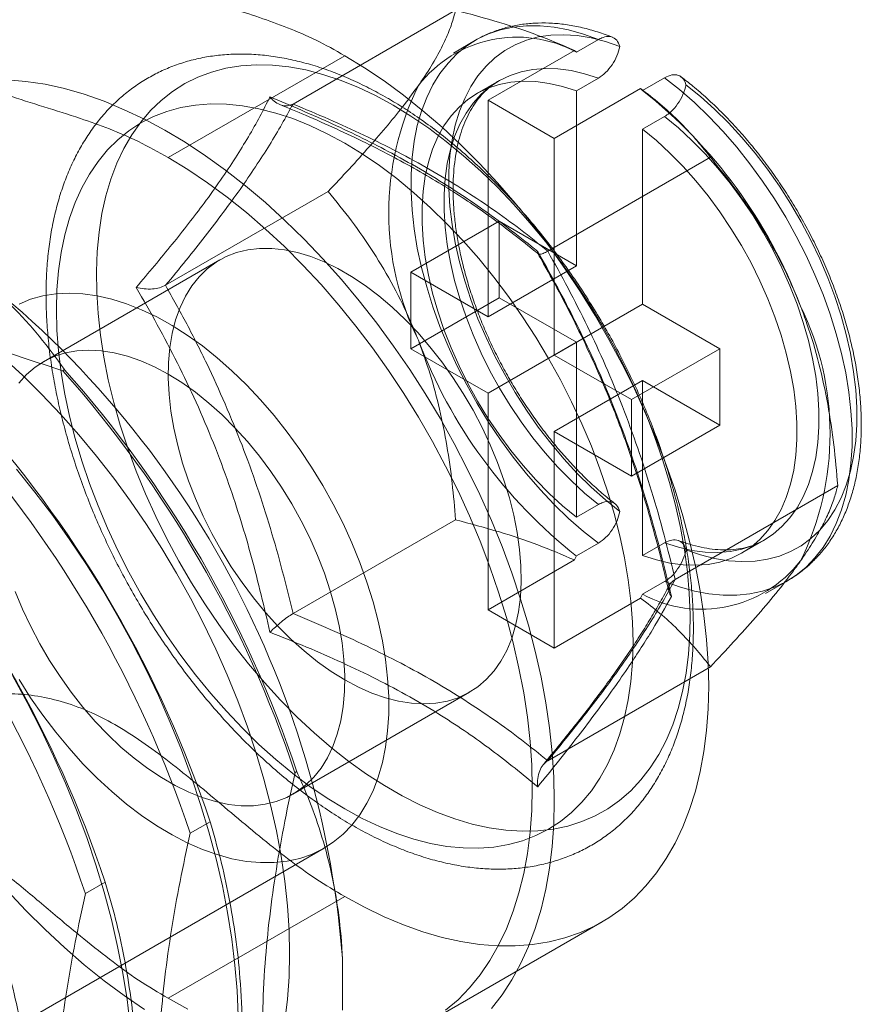
# Model space of a CAD drawing. Units: millimetres. Extents: x 51 to 2151, y 54 to 2327.
# Drawn here: x 1787 to 1800, y 848 to 864 of the extents above; entities that cross this region are included whole.
import ezdxf

# ---------------------------------------------------------------- set-up
doc = ezdxf.new("R2010")
doc.units = ezdxf.units.MM
doc.header["$LTSCALE"] = 2

msp = doc.modelspace()

# ---------------------------------------------------------------- linework, layer by layer
at = {"linetype": 'Continuous', "lineweight": 18}
for p, q in [((1791.14, 862.775), (1793.745, 864.279)), ((1794.064, 863.797), (1793.711, 863.593)), ((1796.034, 863.81), (1795.68, 863.606)), ((1789.14, 861.917), (1791.968, 863.55)), ((1795.65, 863.634), (1794.266, 862.836)), ((1795.65, 863.634), (1795.68, 863.606)), ((1794.439, 863.148), (1794.086, 862.944)), ((1796.034, 863.189), (1795.68, 862.985)), ((1797.095, 863.198), (1796.741, 862.993)), ((1796.71, 863.022), (1795.327, 862.223)), ((1795.68, 862.985), (1795.68, 860.182)), ((1796.71, 863.022), (1796.741, 862.993)), ((1794.266, 862.836), (1795.327, 862.223)), ((1794.266, 862.836), (1794.266, 859.365)), ((1797.095, 862.577), (1796.741, 862.373)), ((1797.463, 862.358), (1797.359, 862.463)), ((1796.741, 862.373), (1796.741, 859.569)), ((1795.327, 862.223), (1795.327, 858.753)), ((1795.222, 860.419), (1797.828, 861.922)), ((1789.099, 859.871), (1791.704, 861.375)), ((1793.029, 860.08), (1794.443, 860.896)), ((1794.443, 859.671), (1794.443, 860.896)), ((1795.68, 860.182), (1794.443, 860.896)), ((1789.968, 860.278), (1787.14, 858.645)), ((1794.266, 859.365), (1793.029, 860.08)), ((1793.029, 858.855), (1793.029, 860.08)), ((1794.266, 859.365), (1795.68, 860.182)), ((1793.029, 858.855), (1794.443, 859.671)), ((1795.68, 858.957), (1794.443, 859.671)), ((1795.327, 858.753), (1796.741, 859.569)), ((1797.978, 858.855), (1796.741, 859.569)), ((1794.266, 858.14), (1793.029, 858.855)), ((1794.266, 858.14), (1795.68, 858.957)), ((1795.68, 858.957), (1795.68, 856.153)), ((1796.564, 858.039), (1797.978, 858.855)), ((1797.978, 857.63), (1797.978, 858.855)), ((1796.564, 858.039), (1795.327, 858.753)), ((1799.525, 858.771), (1799.517, 858.799)), ((1787.453, 858.503), (1787.48, 858.519)), ((1795.327, 857.528), (1796.741, 858.345)), ((1796.741, 858.345), (1796.741, 855.541)), ((1797.978, 857.63), (1796.741, 858.345)), ((1794.266, 858.14), (1794.266, 854.67)), ((1796.564, 856.814), (1796.564, 858.039)), ((1796.564, 856.814), (1797.978, 857.63)), ((1795.327, 857.528), (1795.327, 854.058)), ((1796.564, 856.814), (1795.327, 857.528)), ((1797.264, 855.157), (1799.869, 856.661)), ((1796.034, 856.357), (1795.68, 856.153)), ((1791.14, 854.61), (1793.745, 856.114)), ((1796.034, 855.737), (1795.68, 855.533)), ((1797.095, 855.745), (1796.741, 855.541)), ((1798.336, 855.582), (1798.689, 855.786)), ((1795.68, 855.533), (1795.65, 855.469)), ((1795.65, 855.469), (1794.266, 854.67)), ((1797.095, 855.125), (1796.741, 854.92)), ((1798.71, 854.933), (1799.064, 855.137)), ((1796.71, 854.857), (1795.327, 854.058)), ((1796.741, 854.92), (1796.71, 854.857)), ((1794.266, 854.67), (1795.327, 854.058)), ((1795.222, 852.253), (1797.828, 853.757)), ((1791.139, 851.717), (1793.968, 853.35)), ((1791.199, 852.077), (1791.172, 852.061)), ((1789.811, 851.275), (1789.493, 851.091)), ((1784.568, 846.769), (1791.639, 850.851)), ((1788.132, 850.306), (1787.813, 850.122)), ((1791.968, 850.077), (1789.14, 848.445)), ((1793.264, 848.036), (1796.093, 849.669)), ((1791.933, 849.087), (1791.933, 848.253))]:
    msp.add_line(p, q, dxfattribs=at)
at = {"linetype": 'Continuous', "lineweight": 18, "flags": 128}
for points in [[(1796.034, 863.81), (1795.793, 863.897), (1795.556, 863.962), (1795.324, 864.006), (1795.098, 864.029), (1794.879, 864.029), (1794.668, 864.008), (1794.466, 863.964), (1794.274, 863.899), (1794.093, 863.813), (1793.924, 863.706), (1793.767, 863.579), (1793.624, 863.432), (1793.495, 863.266), (1793.381, 863.082), (1793.282, 862.88), (1793.199, 862.662), (1793.132, 862.429), (1793.082, 862.181), (1793.048, 861.921), (1793.031, 861.648), (1793.031, 861.366), (1793.048, 861.074), (1793.082, 860.774), (1793.132, 860.468), (1793.199, 860.158), (1793.282, 859.844), (1793.381, 859.528), (1793.495, 859.212), (1793.624, 858.897), (1793.767, 858.585), (1793.924, 858.277), (1794.093, 857.975), (1794.274, 857.68), (1794.466, 857.393), (1794.668, 857.117), (1794.879, 856.851), (1795.098, 856.599), (1795.324, 856.36), (1795.556, 856.136), (1795.793, 855.928), (1796.034, 855.737)], [(1796.376, 856.244), (1796.145, 856.432), (1795.917, 856.636), (1795.695, 856.856), (1795.479, 857.091), (1795.271, 857.339), (1795.071, 857.599), (1794.88, 857.871), (1794.7, 858.151), (1794.532, 858.439), (1794.376, 858.734), (1794.233, 859.033), (1794.104, 859.336), (1793.99, 859.641), (1793.891, 859.945), (1793.807, 860.248), (1793.74, 860.549), (1793.689, 860.844), (1793.655, 861.133), (1793.638, 861.415), (1793.638, 861.688), (1793.655, 861.95), (1793.689, 862.2), (1793.74, 862.437), (1793.807, 862.659), (1793.891, 862.866), (1793.99, 863.057), (1794.104, 863.229), (1794.233, 863.383), (1794.376, 863.518), (1794.532, 863.632), (1794.7, 863.726), (1794.88, 863.799), (1795.071, 863.85), (1795.271, 863.879), (1795.479, 863.887), (1795.695, 863.872), (1795.917, 863.835), (1796.145, 863.777), (1796.376, 863.697)], [(1791.968, 863.55), (1792.284, 863.358), (1792.599, 863.147), (1792.912, 862.917), (1793.222, 862.669), (1793.529, 862.404), (1793.831, 862.122), (1794.127, 861.825), (1794.418, 861.514), (1794.701, 861.188), (1794.976, 860.85), (1795.242, 860.5), (1795.498, 860.139), (1795.745, 859.768), (1795.98, 859.389), (1796.203, 859.002), (1796.414, 858.608), (1796.612, 858.21), (1796.796, 857.807), (1796.967, 857.401), (1797.122, 856.994), (1797.263, 856.586), (1797.387, 856.179), (1797.496, 855.773), (1797.589, 855.371), (1797.665, 854.973), (1797.725, 854.58), (1797.767, 854.194), (1797.793, 853.816), (1797.802, 853.446), (1797.793, 853.086), (1797.767, 852.738), (1797.725, 852.401), (1797.665, 852.077), (1797.589, 851.767), (1797.496, 851.471), (1797.387, 851.192), (1797.263, 850.929), (1797.122, 850.683), (1796.967, 850.455), (1796.796, 850.246), (1796.612, 850.056), (1796.414, 849.886), (1796.203, 849.736), (1795.98, 849.607), (1795.745, 849.499), (1795.498, 849.413), (1795.242, 849.348), (1794.976, 849.305), (1794.701, 849.285), (1794.418, 849.286), (1794.127, 849.309), (1793.831, 849.355), (1793.529, 849.422), (1793.222, 849.511), (1792.912, 849.621), (1792.599, 849.753), (1792.284, 849.905), (1791.968, 850.077)], [(1792.746, 862.756), (1793.03, 862.582), (1793.314, 862.388), (1793.595, 862.177), (1793.874, 861.948), (1794.148, 861.702), (1794.417, 861.441), (1794.681, 861.164), (1794.937, 860.873), (1795.186, 860.57), (1795.425, 860.254), (1795.656, 859.928), (1795.875, 859.593), (1796.084, 859.249), (1796.281, 858.898), (1796.465, 858.541), (1796.635, 858.179), (1796.792, 857.814), (1796.935, 857.448), (1797.062, 857.08), (1797.174, 856.713), (1797.27, 856.349), (1797.349, 855.987), (1797.413, 855.63), (1797.459, 855.279), (1797.489, 854.935), (1797.502, 854.599), (1797.498, 854.273), (1797.476, 853.958), (1797.438, 853.654), (1797.383, 853.364), (1797.312, 853.087), (1797.224, 852.825), (1797.12, 852.579), (1797, 852.35), (1796.865, 852.138), (1796.716, 851.945), (1796.552, 851.771), (1796.374, 851.617), (1796.184, 851.482), (1795.981, 851.369), (1795.767, 851.276), (1795.542, 851.205), (1795.307, 851.156), (1795.062, 851.128), (1794.81, 851.123), (1794.55, 851.139), (1794.283, 851.177), (1794.011, 851.238), (1793.735, 851.319), (1793.455, 851.422), (1793.172, 851.546), (1792.888, 851.69), (1792.604, 851.855), (1792.319, 852.038), (1792.037, 852.241), (1791.757, 852.461), (1791.48, 852.699), (1791.208, 852.952), (1790.942, 853.222), (1790.682, 853.505), (1790.429, 853.803), (1790.185, 854.112), (1789.95, 854.433), (1789.725, 854.764), (1789.511, 855.104), (1789.308, 855.452), (1789.117, 855.806), (1788.94, 856.165), (1788.776, 856.529), (1788.627, 856.895), (1788.492, 857.262), (1788.372, 857.629), (1788.268, 857.995), (1788.18, 858.358), (1788.109, 858.718), (1788.054, 859.072), (1788.015, 859.42), (1787.994, 859.76), (1787.99, 860.091), (1788.003, 860.412), (1788.032, 860.721), (1788.079, 861.019), (1788.142, 861.302), (1788.222, 861.572), (1788.318, 861.826), (1788.43, 862.063), (1788.557, 862.284), (1788.7, 862.486), (1788.856, 862.67), (1789.027, 862.834), (1789.211, 862.979), (1789.408, 863.103), (1789.616, 863.206), (1789.836, 863.288), (1790.066, 863.348), (1790.306, 863.387), (1790.555, 863.403), (1790.811, 863.398), (1791.075, 863.37), (1791.344, 863.321), (1791.618, 863.25), (1791.897, 863.158), (1792.178, 863.044), (1792.461, 862.91), (1792.746, 862.756)], [(1796.034, 856.357), (1795.813, 856.541), (1795.596, 856.741), (1795.385, 856.956), (1795.18, 857.186), (1794.983, 857.429), (1794.795, 857.683), (1794.618, 857.947), (1794.451, 858.22), (1794.296, 858.5), (1794.154, 858.785), (1794.026, 859.075), (1793.912, 859.366), (1793.813, 859.658), (1793.73, 859.95), (1793.663, 860.238), (1793.612, 860.522), (1793.578, 860.8), (1793.561, 861.07), (1793.561, 861.331), (1793.578, 861.582), (1793.612, 861.821), (1793.663, 862.046), (1793.73, 862.257), (1793.813, 862.452), (1793.912, 862.63), (1794.026, 862.79), (1794.154, 862.932), (1794.296, 863.053), (1794.451, 863.154), (1794.618, 863.235), (1794.795, 863.294), (1794.983, 863.331), (1795.18, 863.347), (1795.385, 863.34), (1795.596, 863.311), (1795.813, 863.261), (1796.034, 863.189)], [(1786.561, 863.164), (1786.861, 863.139), (1787.167, 863.092), (1787.478, 863.022), (1787.794, 862.932), (1788.114, 862.819), (1788.436, 862.685), (1788.761, 862.531), (1789.086, 862.356), (1789.412, 862.162), (1789.737, 861.948), (1790.06, 861.715), (1790.381, 861.464), (1790.698, 861.196), (1791.011, 860.911), (1791.319, 860.61), (1791.62, 860.294), (1791.915, 859.964), (1792.202, 859.621), (1792.481, 859.265), (1792.75, 858.898), (1793.01, 858.521), (1793.258, 858.135), (1793.496, 857.74), (1793.721, 857.338), (1793.933, 856.931), (1794.133, 856.518), (1794.318, 856.102), (1794.489, 855.683), (1794.645, 855.263), (1794.786, 854.842), (1794.911, 854.423), (1795.021, 854.006), (1795.114, 853.591), (1795.19, 853.182), (1795.25, 852.777), (1795.293, 852.38), (1795.318, 851.99), (1795.327, 851.609), (1795.318, 851.238), (1795.293, 850.878), (1795.25, 850.53), (1795.19, 850.195), (1795.114, 849.873), (1795.021, 849.566), (1794.911, 849.275), (1794.786, 849), (1794.645, 848.743), (1794.489, 848.503), (1794.318, 848.281)], [(1795.68, 856.153), (1795.459, 856.337), (1795.242, 856.537), (1795.031, 856.752), (1794.826, 856.982), (1794.63, 857.225), (1794.442, 857.479), (1794.264, 857.743), (1794.097, 858.016), (1793.943, 858.296), (1793.801, 858.581), (1793.672, 858.871), (1793.558, 859.162), (1793.46, 859.454), (1793.376, 859.745), (1793.309, 860.034), (1793.259, 860.318), (1793.225, 860.596), (1793.208, 860.866), (1793.208, 861.127), (1793.225, 861.378), (1793.259, 861.617), (1793.309, 861.842), (1793.376, 862.053), (1793.46, 862.248), (1793.558, 862.426), (1793.672, 862.586), (1793.801, 862.727), (1793.943, 862.849), (1794.097, 862.95), (1794.264, 863.031), (1794.442, 863.09), (1794.63, 863.127), (1794.826, 863.142), (1795.031, 863.136), (1795.242, 863.107), (1795.459, 863.057), (1795.68, 862.985)], [(1797.095, 855.125), (1797.335, 855.038), (1797.572, 854.972), (1797.804, 854.928), (1798.031, 854.906), (1798.25, 854.905), (1798.461, 854.927), (1798.663, 854.97), (1798.855, 855.035), (1799.036, 855.121), (1799.205, 855.228), (1799.361, 855.355), (1799.504, 855.502), (1799.633, 855.668), (1799.747, 855.853), (1799.846, 856.054), (1799.929, 856.272), (1799.996, 856.506), (1800.047, 856.753), (1800.081, 857.014), (1800.098, 857.286), (1800.098, 857.569), (1800.081, 857.861), (1800.047, 858.16), (1799.996, 858.466), (1799.929, 858.777), (1799.846, 859.091), (1799.747, 859.407), (1799.633, 859.723), (1799.504, 860.038), (1799.361, 860.35), (1799.205, 860.658), (1799.036, 860.96), (1798.855, 861.255), (1798.663, 861.541), (1798.461, 861.818), (1798.25, 862.083), (1798.031, 862.336), (1797.804, 862.574), (1797.572, 862.798), (1797.335, 863.007), (1797.095, 863.198)], [(1797.437, 863.085), (1797.668, 862.898), (1797.896, 862.693), (1798.118, 862.473), (1798.334, 862.239), (1798.543, 861.99), (1798.743, 861.73), (1798.933, 861.459), (1799.113, 861.179), (1799.281, 860.89), (1799.437, 860.596), (1799.58, 860.296), (1799.709, 859.993), (1799.823, 859.689), (1799.922, 859.384), (1800.006, 859.081), (1800.073, 858.781), (1800.124, 858.485), (1800.158, 858.196), (1800.175, 857.914), (1800.175, 857.642), (1800.158, 857.38), (1800.124, 857.13), (1800.073, 856.893), (1800.006, 856.67), (1799.922, 856.463), (1799.823, 856.273), (1799.709, 856.1), (1799.58, 855.946), (1799.437, 855.812), (1799.281, 855.697), (1799.113, 855.604), (1798.933, 855.531), (1798.743, 855.48), (1798.543, 855.45), (1798.334, 855.443), (1798.118, 855.458), (1797.896, 855.494), (1797.668, 855.552), (1797.437, 855.632)], [(1787.349, 859.481), (1787.357, 859.798), (1787.382, 860.104), (1787.424, 860.398), (1787.483, 860.68), (1787.558, 860.947), (1787.649, 861.199), (1787.756, 861.435), (1787.878, 861.654), (1788.015, 861.856), (1788.166, 862.039), (1788.332, 862.203), (1788.51, 862.347), (1788.702, 862.472), (1788.905, 862.575), (1789.119, 862.658), (1789.344, 862.719), (1789.578, 862.759), (1789.821, 862.777), (1790.072, 862.773), (1790.33, 862.747), (1790.594, 862.7), (1790.863, 862.631), (1791.135, 862.542), (1791.411, 862.431), (1791.689, 862.3), (1791.968, 862.148), (1792.247, 861.977), (1792.525, 861.788), (1792.801, 861.58), (1793.074, 861.355), (1793.342, 861.113), (1793.606, 860.856), (1793.864, 860.584), (1794.115, 860.298), (1794.358, 859.999), (1794.592, 859.689), (1794.817, 859.368), (1795.031, 859.038), (1795.234, 858.7), (1795.426, 858.355), (1795.604, 858.004), (1795.77, 857.649), (1795.921, 857.291), (1796.058, 856.932), (1796.181, 856.571), (1796.287, 856.212), (1796.378, 855.855), (1796.453, 855.501), (1796.512, 855.152), (1796.554, 854.81), (1796.579, 854.474), (1796.588, 854.147), (1796.579, 853.83), (1796.554, 853.524), (1796.512, 853.229), (1796.453, 852.948), (1796.378, 852.681), (1796.287, 852.429), (1796.181, 852.193), (1796.058, 851.974), (1795.921, 851.772), (1795.77, 851.589), (1795.604, 851.425), (1795.426, 851.28), (1795.234, 851.156), (1795.031, 851.053), (1794.817, 850.97), (1794.592, 850.909), (1794.358, 850.869), (1794.115, 850.851), (1793.864, 850.855), (1793.606, 850.88), (1793.342, 850.928), (1793.074, 850.996), (1792.801, 851.086), (1792.525, 851.197), (1792.247, 851.328), (1791.968, 851.479), (1791.689, 851.65), (1791.411, 851.84), (1791.135, 852.048), (1790.863, 852.273), (1790.594, 852.514), (1790.33, 852.772), (1790.072, 853.044), (1789.821, 853.33), (1789.578, 853.628), (1789.344, 853.939), (1789.119, 854.259), (1788.905, 854.589), (1788.702, 854.928), (1788.51, 855.273), (1788.332, 855.623), (1788.166, 855.978), (1788.015, 856.336), (1787.878, 856.696), (1787.756, 857.056), (1787.649, 857.416), (1787.558, 857.773), (1787.483, 858.127), (1787.424, 858.475), (1787.382, 858.818), (1787.357, 859.154), (1787.349, 859.481)], [(1797.095, 862.577), (1797.316, 862.393), (1797.532, 862.193), (1797.744, 861.978), (1797.948, 861.748), (1798.145, 861.506), (1798.333, 861.252), (1798.511, 860.987), (1798.678, 860.714), (1798.832, 860.434), (1798.974, 860.149), (1799.103, 859.86), (1799.216, 859.568), (1799.315, 859.276), (1799.398, 858.985), (1799.466, 858.697), (1799.516, 858.413), (1799.55, 858.135), (1799.567, 857.864), (1799.567, 857.603), (1799.55, 857.352), (1799.516, 857.113), (1799.466, 856.888), (1799.398, 856.677), (1799.315, 856.482), (1799.216, 856.304), (1799.103, 856.144), (1798.974, 856.003), (1798.832, 855.881), (1798.678, 855.78), (1798.511, 855.7), (1798.333, 855.641), (1798.145, 855.603), (1797.948, 855.588), (1797.744, 855.594), (1797.532, 855.623), (1797.316, 855.673), (1797.095, 855.745)], [(1796.741, 862.373), (1796.962, 862.189), (1797.179, 861.989), (1797.39, 861.774), (1797.595, 861.544), (1797.792, 861.302), (1797.98, 861.047), (1798.157, 860.783), (1798.324, 860.51), (1798.479, 860.23), (1798.621, 859.945), (1798.749, 859.655), (1798.863, 859.364), (1798.962, 859.072), (1799.045, 858.781), (1799.112, 858.492), (1799.163, 858.208), (1799.197, 857.93), (1799.214, 857.66), (1799.214, 857.399), (1799.197, 857.148), (1799.163, 856.909), (1799.112, 856.684), (1799.045, 856.473), (1798.962, 856.278), (1798.863, 856.1), (1798.749, 855.94), (1798.621, 855.799), (1798.479, 855.677), (1798.324, 855.576), (1798.157, 855.495), (1797.98, 855.436), (1797.792, 855.399), (1797.595, 855.384), (1797.39, 855.39), (1797.179, 855.419), (1796.962, 855.469), (1796.741, 855.541)], [(1789.14, 861.917), (1789.455, 861.725), (1789.77, 861.514), (1790.083, 861.284), (1790.394, 861.036), (1790.7, 860.771), (1791.002, 860.49), (1791.299, 860.193), (1791.589, 859.881), (1791.872, 859.555), (1792.147, 859.217), (1792.413, 858.867), (1792.67, 858.506), (1792.916, 858.135), (1793.151, 857.756), (1793.375, 857.369), (1793.586, 856.975), (1793.784, 856.577), (1793.968, 856.174), (1794.138, 855.768), (1794.294, 855.361), (1794.434, 854.953), (1794.559, 854.546), (1794.668, 854.141), (1794.761, 853.738), (1794.837, 853.34), (1794.896, 852.948), (1794.939, 852.561), (1794.965, 852.183), (1794.973, 851.813), (1794.965, 851.454), (1794.939, 851.105), (1794.896, 850.768), (1794.837, 850.444), (1794.761, 850.134), (1794.668, 849.839), (1794.559, 849.559), (1794.434, 849.296), (1794.294, 849.05), (1794.138, 848.822), (1793.968, 848.613), (1793.784, 848.423), (1793.586, 848.253)], [(1791.968, 853.548), (1791.749, 853.684), (1791.531, 853.839), (1791.316, 854.012), (1791.104, 854.202), (1790.898, 854.408), (1790.699, 854.628), (1790.507, 854.861), (1790.323, 855.106), (1790.15, 855.361), (1789.988, 855.625), (1789.837, 855.896), (1789.699, 856.173), (1789.575, 856.454), (1789.466, 856.736), (1789.371, 857.019), (1789.292, 857.301), (1789.229, 857.58), (1789.183, 857.855), (1789.153, 858.123), (1789.14, 858.383), (1789.144, 858.634), (1789.166, 858.874), (1789.204, 859.101), (1789.258, 859.315), (1789.329, 859.513), (1789.416, 859.696), (1789.519, 859.861), (1789.636, 860.008), (1789.766, 860.135), (1789.911, 860.243), (1790.067, 860.33), (1790.235, 860.396), (1790.414, 860.44), (1790.602, 860.462), (1790.798, 860.463), (1791.001, 860.441), (1791.21, 860.398), (1791.423, 860.333), (1791.64, 860.247), (1791.858, 860.141), (1792.078, 860.014), (1792.296, 859.868), (1792.513, 859.704), (1792.727, 859.522), (1792.935, 859.325), (1793.138, 859.112), (1793.334, 858.885), (1793.522, 858.645), (1793.701, 858.395), (1793.869, 858.135), (1794.025, 857.868), (1794.17, 857.593), (1794.301, 857.315), (1794.418, 857.033), (1794.52, 856.75), (1794.607, 856.467), (1794.678, 856.186), (1794.732, 855.91), (1794.77, 855.638), (1794.792, 855.374), (1794.796, 855.118), (1794.783, 854.873), (1794.754, 854.639), (1794.707, 854.418), (1794.644, 854.212), (1794.565, 854.021), (1794.471, 853.847), (1794.361, 853.691), (1794.237, 853.554), (1794.099, 853.436), (1793.949, 853.339), (1793.786, 853.262), (1793.613, 853.207), (1793.429, 853.174), (1793.237, 853.162), (1793.038, 853.173), (1792.832, 853.205), (1792.62, 853.259), (1792.405, 853.335), (1792.187, 853.431), (1791.968, 853.548)], [(1786.75, 859.569), (1786.935, 859.646), (1787.131, 859.7), (1787.337, 859.734), (1787.551, 859.745), (1787.773, 859.735), (1788.001, 859.704), (1788.234, 859.65), (1788.472, 859.576), (1788.713, 859.48), (1788.957, 859.364), (1789.201, 859.228), (1789.444, 859.073), (1789.687, 858.899), (1789.926, 858.707), (1790.162, 858.499), (1790.393, 858.275), (1790.618, 858.036), (1790.836, 857.783), (1791.046, 857.518), (1791.247, 857.242), (1791.438, 856.956), (1791.618, 856.662), (1791.786, 856.361), (1791.941, 856.054), (1792.084, 855.742), (1792.212, 855.429), (1792.325, 855.114), (1792.423, 854.799), (1792.506, 854.486), (1792.572, 854.176), (1792.623, 853.872), (1792.656, 853.573), (1792.673, 853.282), (1792.673, 853), (1792.656, 852.729), (1792.623, 852.469), (1792.572, 852.222), (1792.506, 851.99), (1792.423, 851.772), (1792.325, 851.571), (1792.212, 851.387), (1792.084, 851.221), (1791.941, 851.074), (1791.786, 850.946), (1791.618, 850.839), (1791.438, 850.752), (1791.247, 850.686), (1791.046, 850.642), (1790.836, 850.62), (1790.618, 850.619), (1790.393, 850.64), (1790.162, 850.682), (1789.926, 850.747), (1789.687, 850.832), (1789.444, 850.938), (1789.201, 851.064), (1788.957, 851.209), (1788.713, 851.374), (1788.472, 851.557), (1788.234, 851.757), (1788.001, 851.973), (1787.773, 852.205), (1787.551, 852.451), (1787.337, 852.71), (1787.131, 852.98), (1786.935, 853.262), (1786.75, 853.552)], [(1789.14, 858.447), (1788.92, 858.564), (1788.703, 858.66), (1788.487, 858.736), (1788.276, 858.79), (1788.07, 858.822), (1787.87, 858.833), (1787.678, 858.821), (1787.495, 858.788), (1787.322, 858.733), (1787.159, 858.656), (1787.009, 858.559), (1786.871, 858.441), (1786.747, 858.304)], [(1786.498, 858.709), (1786.809, 858.423), (1787.114, 858.122), (1787.414, 857.806), (1787.706, 857.476), (1787.991, 857.133), (1788.267, 856.779), (1788.534, 856.413), (1788.791, 856.037), (1789.037, 855.651), (1789.272, 855.258), (1789.495, 854.858), (1789.705, 854.452), (1789.903, 854.042), (1790.086, 853.628), (1790.255, 853.211), (1790.41, 852.793), (1790.549, 852.375), (1790.673, 851.958), (1790.781, 851.543), (1790.873, 851.131), (1790.949, 850.724), (1791.008, 850.322), (1791.05, 849.926), (1791.076, 849.539), (1791.084, 849.16)], [(1786.69, 854.962), (1786.807, 854.68), (1786.938, 854.401), (1787.082, 854.127), (1787.239, 853.86), (1787.407, 853.6), (1787.585, 853.349), (1787.773, 853.11), (1787.969, 852.883), (1788.172, 852.67), (1788.381, 852.472), (1788.595, 852.291), (1788.811, 852.127), (1789.03, 851.981), (1789.249, 851.854), (1789.468, 851.747), (1789.685, 851.661), (1789.898, 851.597), (1790.107, 851.553), (1790.31, 851.532), (1790.506, 851.532), (1790.694, 851.555), (1790.872, 851.599), (1791.04, 851.665), (1791.197, 851.752), (1791.341, 851.86), (1791.472, 851.987), (1791.589, 852.134), (1791.691, 852.299), (1791.778, 852.481), (1791.849, 852.68), (1791.904, 852.894), (1791.942, 853.121), (1791.963, 853.361), (1791.968, 853.612), (1791.955, 853.872), (1791.925, 854.14), (1791.879, 854.415), (1791.816, 854.694), (1791.737, 854.975), (1791.642, 855.259), (1791.532, 855.541), (1791.408, 855.822), (1791.271, 856.098), (1791.12, 856.37), (1790.958, 856.634), (1790.784, 856.889), (1790.601, 857.134), (1790.409, 857.367), (1790.209, 857.587), (1790.003, 857.793), (1789.792, 857.983), (1789.577, 858.156), (1789.359, 858.311), (1789.14, 858.447)], [(1790.26, 848.168), (1790.244, 848.569), (1790.21, 848.978), (1790.159, 849.395), (1790.092, 849.818), (1790.008, 850.246), (1789.908, 850.678), (1789.792, 851.114), (1789.66, 851.551), (1789.513, 851.989), (1789.351, 852.427), (1789.174, 852.864), (1788.982, 853.298), (1788.778, 853.728), (1788.559, 854.155), (1788.329, 854.575), (1788.086, 854.989), (1787.831, 855.395), (1787.566, 855.793), (1787.29, 856.181), (1787.005, 856.558), (1786.711, 856.924)], [(1788.53, 848.009), (1788.48, 848.426), (1788.413, 848.849), (1788.329, 849.277), (1788.229, 849.709), (1788.113, 850.144), (1787.981, 850.582), (1787.834, 851.02), (1787.671, 851.458), (1787.494, 851.894), (1787.303, 852.328), (1787.098, 852.759), (1786.88, 853.185), (1786.649, 853.606)], [(1788.761, 848.268), (1788.436, 848.489), (1788.114, 848.727), (1787.794, 848.984), (1787.478, 849.258), (1787.167, 849.548), (1786.861, 849.854), (1786.561, 850.175)], [(1791.084, 849.16), (1791.076, 848.791), (1791.05, 848.433), (1791.008, 848.086)], [(1789.455, 848.272), (1789.14, 848.445)]]:
    msp.add_lwpolyline(points, dxfattribs=at)
at = {"linetype": 'Continuous', "lineweight": 18}
for centre, radius, start, end in [((1794.729, 861.847), 2, 61.6013, 142.21), ((1797.312, 861.031), 4.637, 153.8792, 206.1208), ((1791.747, 856.68), 8.05, 20.7848, 51.6518), ((1776.469, 847.866), 15.512, 4.513, 55.487), ((1795.109, 857.495), 4.637, 333.8792, 26.1208), ((1800.656, 861.832), 8.027, 200.7394, 231.6972), ((1773.532, 846.171), 18.597, 18.4636, 41.5364), ((1773.56, 846.187), 18.597, 18.4636, 41.5364), ((1772.171, 845.385), 18.597, 18.4636, 41.5364), ((1771.853, 845.201), 18.597, 18.4636, 41.5364), ((1770.492, 844.416), 18.597, 18.4636, 41.5364), ((1770.173, 844.232), 18.597, 18.4636, 41.5364), ((1797.692, 856.68), 2, 241.6013, 322.21)]:
    msp.add_arc(centre, radius, start, end, dxfattribs=at)
for points, knots in [([(1785.159, 868.502), (1785.273, 868.315), (1785.502, 867.941), (1785.875, 867.402), (1786.267, 866.886), (1786.678, 866.402), (1787.1, 865.962), (1787.528, 865.574), (1787.96, 865.244), (1788.393, 864.979), (1788.829, 864.767), (1789.268, 864.595), (1789.71, 864.446), (1790.154, 864.309), (1790.601, 864.166), (1791.052, 864.003), (1791.508, 863.81), (1791.815, 863.637), (1791.968, 863.55)], [0, 0, 0, 0, 0.063941, 0.128353, 0.192721, 0.256601, 0.319662, 0.380623, 0.440638, 0.50007, 0.559719, 0.621292, 0.683657, 0.746627, 0.809905, 0.87323, 0.936517, 1, 1, 1, 1]), ([(1793.745, 864.279), (1793.726, 864.207), (1793.689, 864.063), (1793.59, 863.815), (1793.45, 863.539), (1793.296, 863.286), (1793.184, 863.123), (1793.149, 863.072)], [0, 0, 0, 0, 0.220958, 0.442832, 0.668645, 0.896422, 1, 1, 1, 1]), ([(1793.745, 864.279), (1793.981, 864.216), (1794.432, 864.095), (1795.073, 863.882), (1795.457, 863.717), (1795.65, 863.634)], [0, 0, 0, 0, 0.351736, 0.674583, 1, 1, 1, 1]), ([(1796.26, 863.845), (1796.241, 863.852), (1796.141, 863.891), (1795.96, 863.953), (1795.717, 864.015), (1795.477, 864.057), (1795.242, 864.077), (1795.013, 864.075), (1794.791, 864.053), (1794.578, 864.01), (1794.374, 863.946), (1794.203, 863.874), (1794.103, 863.819), (1794.063, 863.797)], [0, 0, 0, 0, 0.0240149, 0.1290387, 0.2338048, 0.3378996, 0.4410377, 0.5429657, 0.6435166, 0.7426525, 0.8404824, 0.9372501, 1, 1, 1, 1]), ([(1796.376, 863.697), (1796.373, 863.707), (1796.359, 863.756), (1796.314, 863.824), (1796.222, 863.864), (1796.123, 863.855), (1796.059, 863.822), (1796.034, 863.81)], [0, 0, 0, 0, 0.067474, 0.327891, 0.586351, 0.841655, 1, 1, 1, 1]), ([(1796.034, 863.189), (1796.073, 863.216), (1796.152, 863.271), (1796.256, 863.401), (1796.337, 863.548), (1796.363, 863.648), (1796.376, 863.697)], [0, 0, 0, 0, 0.251529, 0.502991, 0.756329, 1, 1, 1, 1]), ([(1792.653, 862.871), (1792.602, 862.9), (1792.456, 862.982), (1792.213, 863.105), (1791.925, 863.234), (1791.638, 863.342), (1791.351, 863.431), (1791.067, 863.499), (1790.787, 863.547), (1790.511, 863.574), (1790.242, 863.579), (1789.979, 863.564), (1789.724, 863.528), (1789.478, 863.472), (1789.241, 863.396), (1789.015, 863.301), (1788.8, 863.187), (1788.596, 863.055), (1788.405, 862.906), (1788.225, 862.739), (1788.059, 862.555), (1787.905, 862.355), (1787.765, 862.138), (1787.639, 861.906), (1787.527, 861.659), (1787.43, 861.397), (1787.349, 861.121), (1787.283, 860.833), (1787.233, 860.533), (1787.2, 860.222), (1787.182, 859.902), (1787.181, 859.573), (1787.196, 859.237), (1787.227, 858.895), (1787.273, 858.547), (1787.335, 858.196), (1787.412, 857.841), (1787.504, 857.485), (1787.61, 857.127), (1787.731, 856.77), (1787.865, 856.413), (1788.012, 856.058), (1788.172, 855.707), (1788.345, 855.359), (1788.529, 855.017), (1788.724, 854.68), (1788.93, 854.35), (1789.147, 854.029), (1789.373, 853.716), (1789.607, 853.413), (1789.85, 853.12), (1790.101, 852.839), (1790.358, 852.57), (1790.622, 852.315), (1790.891, 852.073), (1791.166, 851.846), (1791.444, 851.635), (1791.726, 851.439), (1792.01, 851.261), (1792.297, 851.1), (1792.585, 850.957), (1792.873, 850.833), (1793.16, 850.729), (1793.446, 850.644), (1793.729, 850.58), (1794.009, 850.537), (1794.283, 850.514), (1794.552, 850.513), (1794.813, 850.532), (1795.066, 850.573), (1795.31, 850.633), (1795.545, 850.713), (1795.768, 850.812), (1795.981, 850.929), (1796.182, 851.065), (1796.372, 851.218), (1796.549, 851.389), (1796.713, 851.576), (1796.863, 851.78), (1797.001, 852), (1797.124, 852.235), (1797.232, 852.485), (1797.326, 852.75), (1797.404, 853.028), (1797.467, 853.319), (1797.513, 853.622), (1797.543, 853.934), (1797.557, 854.257), (1797.555, 854.587), (1797.537, 854.924), (1797.503, 855.268), (1797.453, 855.616), (1797.388, 855.968), (1797.308, 856.323), (1797.213, 856.68), (1797.104, 857.038), (1796.981, 857.395), (1796.844, 857.752), (1796.694, 858.106), (1796.531, 858.456), (1796.356, 858.803), (1796.17, 859.144), (1795.972, 859.48), (1795.763, 859.808), (1795.545, 860.128), (1795.317, 860.439), (1795.081, 860.74), (1794.836, 861.03), (1794.584, 861.309), (1794.325, 861.575), (1794.06, 861.827), (1793.79, 862.066), (1793.515, 862.29), (1793.236, 862.498), (1792.958, 862.687), (1792.763, 862.807), (1792.663, 862.865), (1792.653, 862.871)], [0, 0, 0, 0, 0.004771, 0.013762, 0.022757, 0.031746, 0.040719, 0.049663, 0.058565, 0.06741, 0.076186, 0.084882, 0.093491, 0.102015, 0.110461, 0.118843, 0.12718, 0.135495, 0.143806, 0.152135, 0.160502, 0.168928, 0.177425, 0.186001, 0.194658, 0.203391, 0.212192, 0.221049, 0.229949, 0.238879, 0.247829, 0.256788, 0.26575, 0.274708, 0.28366, 0.292604, 0.301538, 0.310464, 0.319382, 0.328291, 0.337194, 0.346091, 0.354983, 0.363872, 0.372759, 0.381645, 0.390532, 0.39942, 0.408311, 0.417206, 0.426107, 0.435015, 0.443931, 0.452856, 0.461791, 0.470738, 0.479696, 0.488666, 0.497646, 0.506636, 0.515631, 0.524626, 0.533612, 0.54258, 0.551516, 0.560408, 0.56924, 0.578, 0.586678, 0.595269, 0.603776, 0.612207, 0.620579, 0.628909, 0.637222, 0.645535, 0.65387, 0.662248, 0.670688, 0.679201, 0.687793, 0.696467, 0.705215, 0.714029, 0.722895, 0.731803, 0.740738, 0.74969, 0.758651, 0.767612, 0.776569, 0.785519, 0.794461, 0.803394, 0.812318, 0.821234, 0.830142, 0.839043, 0.847939, 0.85683, 0.865719, 0.874605, 0.883492, 0.892379, 0.901267, 0.910159, 0.919056, 0.927958, 0.936867, 0.945785, 0.954712, 0.96365, 0.972599, 0.981559, 0.990531, 0.999033, 1, 1, 1, 1]), ([(1797.095, 863.198), (1797.134, 863.216), (1797.213, 863.252), (1797.317, 863.243), (1797.398, 863.189), (1797.424, 863.119), (1797.437, 863.085)], [0, 0, 0, 0, 0.252392, 0.504743, 0.758289, 1, 1, 1, 1]), ([(1785.985, 863.148), (1786.178, 863.07), (1786.568, 862.911), (1787.147, 862.731), (1787.69, 862.562), (1788.196, 862.381), (1788.666, 862.184), (1788.981, 862.006), (1789.14, 861.917)], [0, 0, 0, 0, 0.18306, 0.369034, 0.556685, 0.704372, 0.851964, 1, 1, 1, 1]), ([(1793.149, 863.072), (1793.076, 862.972), (1792.931, 862.771), (1792.665, 862.442), (1792.368, 862.096), (1792.046, 861.739), (1791.817, 861.495), (1791.704, 861.375)], [0, 0, 0, 0, 0.197025, 0.395598, 0.598305, 0.802101, 1, 1, 1, 1]), ([(1796.301, 856.368), (1796.29, 856.377), (1796.212, 856.439), (1796.065, 856.56), (1795.864, 856.743), (1795.667, 856.941), (1795.474, 857.151), (1795.286, 857.374), (1795.105, 857.607), (1794.931, 857.851), (1794.766, 858.103), (1794.611, 858.362), (1794.465, 858.627), (1794.331, 858.896), (1794.209, 859.169), (1794.098, 859.443), (1794.001, 859.717), (1793.917, 859.989), (1793.847, 860.259), (1793.79, 860.524), (1793.748, 860.784), (1793.72, 861.035), (1793.705, 861.279), (1793.705, 861.512), (1793.717, 861.734), (1793.743, 861.943), (1793.781, 862.139), (1793.831, 862.321), (1793.892, 862.487), (1793.964, 862.639), (1794.046, 862.776), (1794.137, 862.897), (1794.239, 863.004), (1794.34, 863.087), (1794.41, 863.13), (1794.44, 863.148)], [0, 0, 0, 0, 0.0050162, 0.0360302, 0.0671041, 0.0982397, 0.1294316, 0.1606729, 0.1919554, 0.2232705, 0.2546088, 0.2859613, 0.3173183, 0.3486687, 0.3800016, 0.4113074, 0.4425769, 0.4738005, 0.5049695, 0.5360757, 0.567112, 0.5980736, 0.628959, 0.6597718, 0.6905233, 0.7212362, 0.7519429, 0.7826885, 0.8135545, 0.8446599, 0.8761706, 0.9083065, 0.941331, 0.9754922, 1, 1, 1, 1]), ([(1797.437, 863.085), (1797.434, 863.072), (1797.42, 863.007), (1797.374, 862.886), (1797.282, 862.739), (1797.183, 862.634), (1797.119, 862.593), (1797.095, 862.577)], [0, 0, 0, 0, 0.067859, 0.328338, 0.587576, 0.843405, 1, 1, 1, 1]), ([(1799.065, 855.138), (1799.086, 855.15), (1799.166, 855.197), (1799.298, 855.291), (1799.456, 855.427), (1799.6, 855.58), (1799.732, 855.749), (1799.849, 855.934), (1799.953, 856.135), (1800.041, 856.35), (1800.115, 856.58), (1800.173, 856.822), (1800.215, 857.076), (1800.24, 857.341), (1800.249, 857.615), (1800.242, 857.897), (1800.218, 858.185), (1800.179, 858.478), (1800.124, 858.775), (1800.054, 859.074), (1799.969, 859.375), (1799.87, 859.675), (1799.757, 859.975), (1799.63, 860.272), (1799.492, 860.566), (1799.34, 860.855), (1799.178, 861.139), (1799.004, 861.415), (1798.821, 861.683), (1798.628, 861.943), (1798.426, 862.192), (1798.217, 862.429), (1798, 862.655), (1797.776, 862.867), (1797.563, 863.052), (1797.423, 863.161), (1797.361, 863.209)], [0, 0, 0, 0, 0.009802, 0.03797, 0.06614, 0.094429, 0.122948, 0.151781, 0.180982, 0.210565, 0.24051, 0.270765, 0.301261, 0.331927, 0.362694, 0.393509, 0.424325, 0.455115, 0.485868, 0.516577, 0.547242, 0.577867, 0.608457, 0.639017, 0.669557, 0.700082, 0.730602, 0.761124, 0.791655, 0.822203, 0.852776, 0.883382, 0.91403, 0.944727, 0.975479, 1, 1, 1, 1]), ([(1796.71, 863.022), (1796.816, 862.942), (1797.027, 862.781), (1797.305, 862.523), (1797.56, 862.255), (1797.728, 862.052), (1797.814, 861.94), (1797.828, 861.922)], [0, 0, 0, 0, 0.235934, 0.47307, 0.713178, 0.954015, 1, 1, 1, 1]), ([(1790.771, 862.889), (1790.718, 862.785), (1790.612, 862.578), (1790.428, 862.252), (1790.22, 861.913), (1789.984, 861.558), (1789.732, 861.206), (1789.47, 860.862), (1789.117, 860.417), (1788.823, 860.069), (1788.627, 859.837)], [0, 0, 0, 0, 0.1179669, 0.2360518, 0.3541266, 0.4732422, 0.5923562, 0.693991, 0.7956308, 1, 1, 1, 1]), ([(1789.099, 859.871), (1789.209, 860.004), (1789.428, 860.271), (1789.737, 860.661), (1790.027, 861.042), (1790.297, 861.414), (1790.543, 861.773), (1790.766, 862.122), (1790.966, 862.456), (1791.082, 862.669), (1791.14, 862.775)], [0, 0, 0, 0, 0.122623, 0.245237, 0.368685, 0.492126, 0.618576, 0.745032, 0.872511, 1, 1, 1, 1]), ([(1791.14, 862.775), (1791.11, 862.763), (1791.051, 862.738), (1790.951, 862.752), (1790.856, 862.8), (1790.798, 862.856), (1790.772, 862.888), (1790.771, 862.889)], [0, 0, 0, 0, 0.236184, 0.471397, 0.732465, 0.992086, 1, 1, 1, 1]), ([(1795.061, 860.413), (1794.923, 860.524), (1794.647, 860.748), (1794.207, 861.073), (1793.742, 861.39), (1793.249, 861.695), (1792.753, 861.974), (1792.261, 862.227), (1791.619, 862.534), (1791.11, 862.747), (1790.771, 862.889)], [0, 0, 0, 0, 0.117967, 0.23594, 0.354126, 0.473086, 0.592357, 0.693909, 0.795631, 1, 1, 1, 1]), ([(1790.928, 862.767), (1791.065, 862.71), (1791.373, 862.584), (1791.834, 862.379), (1792.308, 862.155), (1792.755, 861.925), (1793.176, 861.693), (1793.571, 861.459), (1793.938, 861.223), (1794.29, 860.979), (1794.643, 860.717), (1794.901, 860.512), (1795.044, 860.395), (1795.068, 860.375)], [0, 0, 0, 0, 0.085411, 0.191346, 0.295285, 0.396678, 0.495432, 0.591521, 0.684979, 0.77609, 0.873201, 0.978356, 1, 1, 1, 1]), ([(1791.14, 862.775), (1791.333, 862.695), (1791.718, 862.535), (1792.277, 862.28), (1792.82, 862.01), (1793.345, 861.724), (1793.848, 861.42), (1794.331, 861.099), (1794.79, 860.765), (1795.078, 860.534), (1795.222, 860.419)], [0, 0, 0, 0, 0.122623, 0.245237, 0.368685, 0.492126, 0.618576, 0.745032, 0.872511, 1, 1, 1, 1]), ([(1780.82, 862.332), (1780.841, 862.309), (1781.017, 862.122), (1781.363, 861.777), (1781.891, 861.308), (1782.472, 860.852), (1783.112, 860.414), (1783.81, 859.999), (1784.523, 859.63), (1785.239, 859.304), (1785.95, 859.017), (1786.688, 858.748), (1787.198, 858.584), (1787.453, 858.503)], [0, 0, 0, 0, 0.014195, 0.115851, 0.217565, 0.31918, 0.424327, 0.529598, 0.634739, 0.725563, 0.816393, 0.908193, 1, 1, 1, 1]), ([(1799.273, 859.537), (1799.2, 859.712), (1799.054, 860.064), (1798.789, 860.566), (1798.492, 861.046), (1798.17, 861.501), (1797.941, 861.783), (1797.828, 861.922)], [0, 0, 0, 0, 0.197025, 0.395598, 0.598305, 0.802101, 1, 1, 1, 1]), ([(1791.704, 861.375), (1791.83, 861.219), (1792.083, 860.907), (1792.435, 860.4), (1792.758, 859.856), (1792.992, 859.378), (1793.112, 859.082), (1793.149, 858.989)], [0, 0, 0, 0, 0.220958, 0.442832, 0.668645, 0.896422, 1, 1, 1, 1]), ([(1787.48, 858.519), (1787.349, 858.698), (1787.085, 859.059), (1786.68, 859.503), (1786.306, 859.858), (1785.984, 860.132), (1785.637, 860.397), (1785.384, 860.564), (1785.258, 860.648)], [0, 0, 0, 0, 0.234335, 0.46977, 0.601609, 0.733442, 0.866723, 1, 1, 1, 1]), ([(1795.222, 860.419), (1795.196, 860.404), (1795.143, 860.376), (1795.088, 860.364), (1795.058, 860.374), (1795.057, 860.397), (1795.06, 860.412), (1795.061, 860.413)], [0, 0, 0, 0, 0.236184, 0.471397, 0.732465, 0.992086, 1, 1, 1, 1]), ([(1797.205, 854.885), (1797.15, 855.117), (1797.039, 855.582), (1796.848, 856.271), (1796.636, 856.952), (1796.398, 857.624), (1796.147, 858.25), (1795.888, 858.831), (1795.54, 859.55), (1795.253, 860.067), (1795.061, 860.413)], [0, 0, 0, 0, 0.117967, 0.23594, 0.354126, 0.473086, 0.592357, 0.693909, 0.795631, 1, 1, 1, 1]), ([(1795.062, 860.381), (1795.093, 860.326), (1795.221, 860.101), (1795.434, 859.711), (1795.697, 859.195), (1795.943, 858.676), (1796.172, 858.152), (1796.374, 857.639), (1796.557, 857.129), (1796.726, 856.609), (1796.886, 856.067), (1797.033, 855.517), (1797.122, 855.146), (1797.164, 854.967)], [0, 0, 0, 0, 0.033478, 0.13632, 0.233593, 0.336708, 0.434922, 0.529196, 0.620126, 0.712064, 0.807426, 0.907002, 1, 1, 1, 1]), ([(1795.222, 860.419), (1795.332, 860.221), (1795.553, 859.824), (1795.862, 859.211), (1796.154, 858.579), (1796.423, 857.929), (1796.669, 857.259), (1796.89, 856.572), (1797.09, 855.871), (1797.206, 855.395), (1797.264, 855.157)], [0, 0, 0, 0, 0.1226368, 0.2459499, 0.3692545, 0.4942115, 0.6191682, 0.7452917, 0.8726409, 1, 1, 1, 1]), ([(1789.099, 859.871), (1789.067, 859.856), (1789.005, 859.828), (1788.883, 859.809), (1788.755, 859.811), (1788.669, 859.826), (1788.628, 859.837), (1788.627, 859.837)], [0, 0, 0, 0, 0.236184, 0.471397, 0.732465, 0.992086, 1, 1, 1, 1]), ([(1788.627, 859.837), (1788.741, 859.639), (1788.969, 859.242), (1789.29, 858.628), (1789.592, 857.998), (1789.868, 857.349), (1790.106, 856.714), (1790.307, 856.101), (1790.537, 855.314), (1790.678, 854.712), (1790.771, 854.31)], [0, 0, 0, 0, 0.117967, 0.236052, 0.354127, 0.473242, 0.592356, 0.693991, 0.795631, 1, 1, 1, 1]), ([(1791.14, 854.61), (1791.084, 854.839), (1790.973, 855.297), (1790.78, 855.976), (1790.566, 856.648), (1790.325, 857.315), (1790.056, 857.972), (1789.76, 858.62), (1789.441, 859.254), (1789.213, 859.665), (1789.099, 859.871)], [0, 0, 0, 0, 0.122623, 0.245237, 0.368685, 0.492126, 0.618576, 0.745032, 0.872511, 1, 1, 1, 1]), ([(1799.869, 856.661), (1799.85, 856.879), (1799.812, 857.315), (1799.714, 857.969), (1799.574, 858.619), (1799.42, 859.143), (1799.308, 859.443), (1799.273, 859.537)], [0, 0, 0, 0, 0.2209579, 0.4428316, 0.6686448, 0.8964215, 1, 1, 1, 1]), ([(1793.149, 858.989), (1793.214, 858.81), (1793.345, 858.449), (1793.494, 857.881), (1793.611, 857.296), (1793.695, 856.704), (1793.729, 856.309), (1793.745, 856.114)], [0, 0, 0, 0, 0.197025, 0.395598, 0.598305, 0.802101, 1, 1, 1, 1]), ([(1799.273, 855.454), (1799.338, 855.55), (1799.469, 855.743), (1799.618, 856.004), (1799.735, 856.246), (1799.819, 856.466), (1799.852, 856.597), (1799.869, 856.661)], [0, 0, 0, 0, 0.1970252, 0.3955979, 0.5983045, 0.8021013, 1, 1, 1, 1]), ([(1796.376, 856.244), (1796.373, 856.254), (1796.359, 856.303), (1796.313, 856.371), (1796.222, 856.412), (1796.123, 856.402), (1796.058, 856.37), (1796.034, 856.357)], [0, 0, 0, 0, 0.067859, 0.328338, 0.587576, 0.843405, 1, 1, 1, 1]), ([(1796.034, 855.737), (1796.073, 855.764), (1796.152, 855.819), (1796.257, 855.949), (1796.338, 856.096), (1796.364, 856.196), (1796.376, 856.244)], [0, 0, 0, 0, 0.252392, 0.504743, 0.758289, 1, 1, 1, 1]), ([(1793.745, 856.114), (1793.981, 856.051), (1794.432, 855.93), (1795.073, 855.716), (1795.457, 855.552), (1795.65, 855.469)], [0, 0, 0, 0, 0.351736, 0.674583, 1, 1, 1, 1]), ([(1797.095, 855.745), (1797.134, 855.763), (1797.213, 855.8), (1797.317, 855.79), (1797.398, 855.736), (1797.424, 855.666), (1797.437, 855.632)], [0, 0, 0, 0, 0.251529, 0.502991, 0.756329, 1, 1, 1, 1]), ([(1798.689, 855.786), (1798.676, 855.779), (1798.618, 855.747), (1798.511, 855.7), (1798.361, 855.658), (1798.202, 855.634), (1798.035, 855.628), (1797.862, 855.641), (1797.683, 855.671), (1797.502, 855.716), (1797.377, 855.76), (1797.318, 855.781)], [0, 0, 0, 0, 0.039445, 0.170815, 0.300724, 0.426409, 0.547624, 0.665302, 0.780535, 0.89421, 1, 1, 1, 1]), ([(1797.437, 855.632), (1797.434, 855.619), (1797.42, 855.554), (1797.374, 855.434), (1797.283, 855.287), (1797.184, 855.182), (1797.119, 855.141), (1797.095, 855.125)], [0, 0, 0, 0, 0.067474, 0.327891, 0.586351, 0.841655, 1, 1, 1, 1]), ([(1797.828, 853.757), (1797.954, 853.891), (1798.206, 854.16), (1798.558, 854.553), (1798.882, 854.936), (1799.116, 855.235), (1799.235, 855.402), (1799.273, 855.454)], [0, 0, 0, 0, 0.2209579, 0.4428316, 0.6686448, 0.8964215, 1, 1, 1, 1]), ([(1797.179, 855.075), (1797.169, 855.057), (1797.114, 854.954), (1797.009, 854.766), (1796.857, 854.508), (1796.694, 854.246), (1796.516, 853.976), (1796.324, 853.699), (1796.122, 853.419), (1795.906, 853.132), (1795.671, 852.83), (1795.419, 852.516), (1795.241, 852.3), (1795.153, 852.193)], [0, 0, 0, 0, 0.021678, 0.127249, 0.226903, 0.321966, 0.422926, 0.519912, 0.61283, 0.705623, 0.801877, 0.90228, 1, 1, 1, 1]), ([(1797.264, 855.157), (1797.208, 855.055), (1797.096, 854.85), (1796.903, 854.527), (1796.688, 854.188), (1796.446, 853.833), (1796.178, 853.46), (1795.882, 853.071), (1795.564, 852.669), (1795.336, 852.392), (1795.222, 852.253)], [0, 0, 0, 0, 0.122637, 0.24595, 0.369255, 0.494212, 0.619168, 0.745292, 0.872641, 1, 1, 1, 1]), ([(1797.205, 854.885), (1797.205, 854.886), (1797.186, 854.909), (1797.159, 854.959), (1797.157, 855.033), (1797.189, 855.103), (1797.239, 855.139), (1797.264, 855.157)], [0, 0, 0, 0, 0.007914, 0.267535, 0.528603, 0.763816, 1, 1, 1, 1]), ([(1795.061, 851.833), (1795.172, 851.971), (1795.396, 852.246), (1795.711, 852.647), (1796.007, 853.038), (1796.282, 853.415), (1796.52, 853.758), (1796.724, 854.069), (1796.961, 854.447), (1797.107, 854.71), (1797.205, 854.885)], [0, 0, 0, 0, 0.117967, 0.23594, 0.354126, 0.473086, 0.592357, 0.693909, 0.795631, 1, 1, 1, 1]), ([(1796.71, 854.857), (1796.816, 854.776), (1797.027, 854.616), (1797.305, 854.358), (1797.56, 854.089), (1797.728, 853.887), (1797.814, 853.775), (1797.828, 853.757)], [0, 0, 0, 0, 0.235934, 0.47307, 0.713178, 0.954015, 1, 1, 1, 1]), ([(1790.771, 854.31), (1790.772, 854.31), (1790.798, 854.338), (1790.856, 854.395), (1790.951, 854.478), (1791.051, 854.555), (1791.11, 854.591), (1791.14, 854.61)], [0, 0, 0, 0, 0.007914, 0.267535, 0.528603, 0.763816, 1, 1, 1, 1]), ([(1795.222, 852.253), (1795.084, 852.364), (1794.807, 852.587), (1794.364, 852.91), (1793.898, 853.223), (1793.401, 853.526), (1792.875, 853.816), (1792.318, 854.095), (1791.741, 854.36), (1791.34, 854.527), (1791.14, 854.61)], [0, 0, 0, 0, 0.122623, 0.245237, 0.368685, 0.492126, 0.618576, 0.745032, 0.872511, 1, 1, 1, 1]), ([(1790.771, 854.31), (1790.968, 854.232), (1791.361, 854.076), (1791.932, 853.826), (1792.486, 853.561), (1793.017, 853.277), (1793.5, 852.99), (1793.934, 852.704), (1794.459, 852.33), (1794.82, 852.032), (1795.061, 851.833)], [0, 0, 0, 0, 0.117967, 0.236052, 0.354127, 0.473242, 0.592356, 0.693991, 0.795631, 1, 1, 1, 1]), ([(1785.159, 852.987), (1785.273, 853.042), (1785.502, 853.153), (1785.875, 853.261), (1786.267, 853.323), (1786.678, 853.333), (1787.1, 853.286), (1787.528, 853.18), (1787.96, 853.012), (1788.393, 852.776), (1788.829, 852.484), (1789.268, 852.151), (1789.71, 851.789), (1790.154, 851.414), (1790.601, 851.04), (1791.052, 850.682), (1791.508, 850.349), (1791.815, 850.168), (1791.968, 850.077)], [0, 0, 0, 0, 0.0639412, 0.1283531, 0.1927205, 0.2566013, 0.3196616, 0.3806225, 0.4406378, 0.5000702, 0.5597187, 0.6212924, 0.6836572, 0.7466267, 0.8099047, 0.8732298, 0.9365166, 1, 1, 1, 1]), ([(1795.061, 851.833), (1795.06, 851.835), (1795.057, 851.879), (1795.058, 851.969), (1795.088, 852.09), (1795.143, 852.192), (1795.196, 852.233), (1795.222, 852.253)], [0, 0, 0, 0, 0.007914, 0.267535, 0.528603, 0.763816, 1, 1, 1, 1]), ([(1791.172, 852.061), (1791.116, 851.802), (1791.004, 851.284), (1790.868, 850.513), (1790.76, 849.75), (1790.684, 848.972), (1790.647, 848.187), (1790.655, 847.402), (1790.71, 846.636), (1790.811, 845.893), (1790.957, 845.174), (1791.087, 844.685), (1791.163, 844.431), (1791.172, 844.401)], [0, 0, 0, 0, 0.09088, 0.181753, 0.27351, 0.36526, 0.46669, 0.568237, 0.669671, 0.774996, 0.880433, 0.985805, 1, 1, 1, 1]), ([(1791.933, 849.087), (1791.929, 849.148), (1791.914, 849.441), (1791.858, 849.945), (1791.735, 850.58), (1791.564, 851.181), (1791.381, 851.678), (1791.25, 851.966), (1791.199, 852.077)], [0, 0, 0, 0, 0.053755, 0.255936, 0.458151, 0.665104, 0.8721, 1, 1, 1, 1]), ([(1789.811, 843.616), (1789.82, 843.656), (1789.894, 843.987), (1790.02, 844.605), (1790.162, 845.461), (1790.267, 846.313), (1790.326, 847.154), (1790.337, 847.979), (1790.3, 848.739), (1790.224, 849.433), (1790.117, 850.071), (1789.981, 850.687), (1789.868, 851.079), (1789.811, 851.275)], [0, 0, 0, 0, 0.014195, 0.115851, 0.217565, 0.31918, 0.424327, 0.529598, 0.634739, 0.725563, 0.816393, 0.908193, 1, 1, 1, 1]), ([(1789.493, 851.091), (1789.436, 850.832), (1789.324, 850.314), (1789.188, 849.544), (1789.081, 848.781), (1789.012, 848.073), (1788.976, 847.423), (1788.969, 846.827), (1788.988, 846.245), (1789.033, 845.673), (1789.105, 845.113), (1789.202, 844.565), (1789.322, 844.034), (1789.424, 843.66), (1789.484, 843.462), (1789.493, 843.432)], [0, 0, 0, 0, 0.090783, 0.181743, 0.273354, 0.36524, 0.440959, 0.516676, 0.593171, 0.669667, 0.748391, 0.827119, 0.906461, 0.985806, 1, 1, 1, 1]), ([(1785.985, 850.856), (1786.178, 850.712), (1786.568, 850.42), (1787.147, 849.931), (1787.69, 849.474), (1788.196, 849.07), (1788.666, 848.725), (1788.981, 848.538), (1789.14, 848.445)], [0, 0, 0, 0, 0.18306, 0.369034, 0.556685, 0.704372, 0.851964, 1, 1, 1, 1]), ([(1788.132, 842.646), (1788.141, 842.687), (1788.215, 843.018), (1788.341, 843.636), (1788.483, 844.492), (1788.588, 845.343), (1788.647, 846.184), (1788.658, 847.01), (1788.621, 847.769), (1788.545, 848.464), (1788.438, 849.101), (1788.302, 849.717), (1788.189, 850.11), (1788.132, 850.306)], [0, 0, 0, 0, 0.014195, 0.115851, 0.217565, 0.31918, 0.424327, 0.529598, 0.634739, 0.725563, 0.816393, 0.908193, 1, 1, 1, 1]), ([(1787.813, 850.122), (1787.757, 849.863), (1787.645, 849.345), (1787.509, 848.574), (1787.401, 847.811), (1787.325, 847.033), (1787.289, 846.248), (1787.297, 845.463), (1787.351, 844.697), (1787.453, 843.954), (1787.598, 843.235), (1787.728, 842.746), (1787.804, 842.492), (1787.813, 842.462)], [0, 0, 0, 0, 0.09088, 0.181753, 0.27351, 0.36526, 0.46669, 0.568237, 0.669671, 0.774996, 0.880433, 0.985805, 1, 1, 1, 1]), ([(1786.453, 841.677), (1786.462, 841.717), (1786.536, 842.048), (1786.661, 842.666), (1786.804, 843.522), (1786.908, 844.374), (1786.967, 845.215), (1786.978, 846.04), (1786.942, 846.8), (1786.865, 847.495), (1786.759, 848.132), (1786.623, 848.748), (1786.509, 849.14), (1786.453, 849.336)], [0, 0, 0, 0, 0.014195, 0.115851, 0.217565, 0.31918, 0.424327, 0.529598, 0.634739, 0.725563, 0.816393, 0.908193, 1, 1, 1, 1])]:
    msp.add_open_spline(points, degree=3, knots=knots, dxfattribs=at)

doc.saveas('drawing.dxf')
